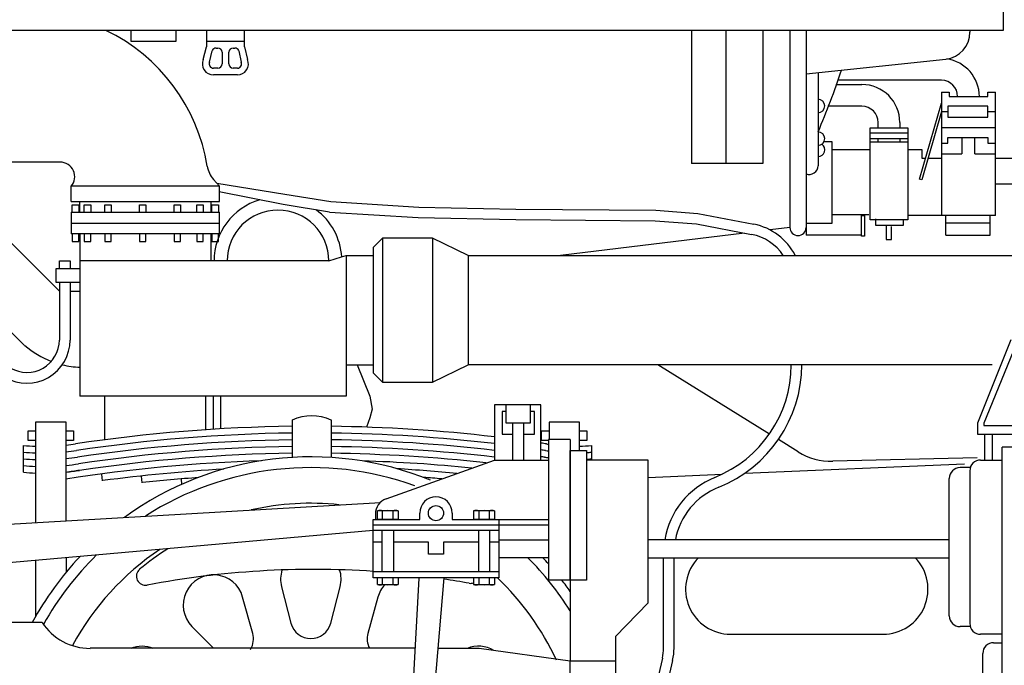
# Model space of a CAD drawing. Units: inches. Extents: x -812 to 777, y -57 to 195.
# Drawn here: x 518 to 628, y 46 to 118 of the extents above; entities that cross this region are included whole.
import ezdxf

# ---------------------------------------------------------------- set-up
doc = ezdxf.new("R2010")
doc.units = ezdxf.units.IN
doc.header["$MEASUREMENT"] = 0
for name, color, linetype in [('1', 7, 'Continuous'), ('26', 7, 'Continuous'), ('28', 7, 'Continuous')]:
    doc.layers.add(name, color=color, linetype=linetype)

# ---------------------------------------------------------------- blocks, each defined once
blk = doc.blocks.new('SPRING_HANGER')
at = {"layer": '1', "color": 3, "linetype": 'Continuous'}
for p, q in [((548.64, 73.36), (548.64, 69.14)), ((552.96, 73.36), (552.96, 69.21)), ((519.32, 72.16), (520.16, 72.16)), ((519.32, 71.08), (519.32, 72.16)), ((523.53, 73.12), (520.16, 73.12)), ((520.16, 73.12), (520.16, 61.96)), ((523.53, 62.16), (523.53, 73.12)), ((523.53, 72.16), (524.36, 72.16)), ((524.36, 72.16), (524.36, 71.08)), ((576.31, 72.16), (577.15, 72.16)), ((576.31, 71.08), (576.31, 72.16)), ((577.15, 73.12), (577.15, 71.19)), ((580.52, 73.12), (577.15, 73.12)), ((580.52, 69.99), (580.52, 73.12)), ((580.52, 72.16), (581.36, 72.16)), ((581.36, 72.16), (581.36, 71.08)), ((520.16, 71.08), (519.32, 71.08)), ((524.36, 71.08), (523.53, 71.08)), ((577.15, 71.08), (576.31, 71.08)), ((581.36, 71.08), (580.52, 71.08)), ((523.53, 58.06), (523.53, 56.44)), ((520.16, 57.77), (520.16, 51.56))]:
    blk.add_line(p, q, dxfattribs=at)
blk.add_arc((550.8, 68.5), 5.31, 65.9787, 114.0213, dxfattribs=at)
blk = doc.blocks.new('68')
at = {"layer": '1', "color": 1, "linetype": 'Continuous'}
for p, q in [((547.45, 54.85), (548.5, 50.8)), ((552.92, 50.8), (553.97, 54.85)), ((544.26, 49.66), (543.14, 53.7)), ((558.16, 53.7), (557.04, 49.66)), ((537.5, 50.44), (539.89, 48.01))]:
    blk.add_line(p, q, dxfattribs=at)
for centre, radius, start, end in [((550.71, 34.07), 35.2, 67.8562, 126.0069), ((550.71, 34.07), 34, 70.1679, 122.6976), ((550.71, 34.07), 30.04, 83.9864, 102.7062), ((550.71, 34.07), 29.61, 122.4151, 129.9241), ((550.71, 34.07), 35.2, 136.7074, 151.4572), ((550.71, 34.07), 34, 134.3786, 150.7934), ((550.71, 34.07), 30.04, 123.9355, 151.6728), ((550.71, 34.07), 34, 32.1575, 44.8758), ((550.71, 34.07), 35.2, 41.4585, 42.9603), ((532.35, 56.01), 1, 129.9241, -79.2347), ((551.07, -42.47), 99.24, 86.1821, 100.7653), ((539.9, 52.8), 3.36, 15.5225, -135.5225), ((550.71, 55.69), 3.36, 162.4002, -165.5225), ((550.71, 55.69), 3.36, -14.4775, 18.0206), ((550.71, 34.07), 30.04, 24.843, 46.3857), ((561.4, 52.8), 3.36, 137.6203, 164.4775), ((550.88, -42.47), 99.24, 79.8968, 81.5487), ((568.47, 56.22), 1, -100.1032, -71.2946), ((550.71, 34.07), 35.2, 35.1453, 37.6562), ((550.71, 51.37), 2.28, -165.5225, -14.4775), ((542.06, 49.05), 2.28, -30.7258, 15.5225), ((559.24, 49.05), 2.28, 164.4775, -152.7227), ((531.97, 44.88), 3.36, 68.2132, 111.7868), ((569.32, 44.88), 3.36, 59.4059, 111.7868)]:
    blk.add_arc(centre, radius, start, end, dxfattribs=at)
blk = doc.blocks.new('VALVE_GEAR')
at = {"layer": '1', "color": 7, "linetype": 'Continuous'}
for p, q in [((495.24, 60.52), (558.43, 64.21)), ((557.63, 61.08), (492.79, 55.36)), ((562.71, 55.81), (561.01, 24.63)), ((565.48, 55.82), (562.8, 24.49))]:
    blk.add_line(p, q, dxfattribs=at)
blk = doc.blocks.new('LEAF_SPRING__7')
at = {"layer": '1', "color": 2, "linetype": 'Continuous'}
for p, q in [((518.8, 67.55), (518.8, 70.53)), ((581.88, 70.53), (581.88, 68.91)), ((527.6, 66.62), (527.5, 67.36)), ((532, 66.4), (531.92, 67.14)), ((536.39, 66.19), (536.34, 66.81))]:
    blk.add_line(p, q, dxfattribs=at)
for centre, radius, start, end in [((551.09, -105.76), 178.44, 90.787, 98.5428), ((550.51, -105.76), 178.44, 83.379, 89.213), ((551.09, -106.51), 178.44, 90.787, 98.507), ((551.09, -107.26), 178.44, 90.787, 98.4713), ((550.51, -106.51), 178.44, 83.379, 89.213), ((550.51, -107.26), 178.44, 83.379, 89.213), ((521, 94.54), 24.11, -95.2352, -91.9946), ((521, 94.54), 24.11, -83.9857, -81.4572), ((521, 94.54), 24.85, -84.1658, -81.4572), ((551.09, -108.01), 178.44, 90.787, 98.4355), ((550.51, -108.01), 178.44, 83.379, 89.213), ((550.37, -105.76), 178.44, 81.4572, 81.6606), ((550.37, -106.51), 178.44, 81.493, 81.6606), ((580.46, 94.54), 24.85, -98.5428, -97.787), ((580.46, 94.54), 24.11, -98.5428, -98.0281), ((579.68, 94.54), 24.11, -88.0047, -84.7648), ((521, 94.54), 24.85, -95.0786, -91.9359), ((521, 94.54), 25.59, -94.931, -91.8805), ((521, 94.54), 25.59, -84.3354, -81.4572), ((551.09, -108.76), 178.44, 90.787, 98.3997), ((550.51, -108.76), 178.44, 83.6704, 89.213), ((550.37, -107.26), 178.44, 81.5287, 81.6606), ((580.46, 94.54), 25.59, -98.5428, -97.56), ((579.68, 94.54), 24.85, -86.2659, -84.9214), ((579.68, 94.54), 25.59, -86.3742, -85.069), ((521, 94.54), 26.34, -94.7918, -91.8283), ((551.09, -109.51), 178.44, 91.8784, 98.8856), ((521, 94.54), 26.34, -84.4955, -81.4572), ((551.09, -110.26), 178.44, 93.2271, 97.564), ((551.95, -92.53), 161.4, 84.0909, 88.4139), ((541.84, -201.92), 270.5, 84.6802, 86.0966), ((521, 94.54), 27.08, -94.6602, -91.779), ((521, 94.54), 27.08, -84.6468, -81.4572), ((551.09, -108.76), 178.44, 98.3997, 98.8856), ((551.09, -111.01), 178.44, 94.1212, 96.1409), ((550.51, -108.76), 176.2, 85.2039, 85.8644)]:
    blk.add_arc(centre, radius, start, end, dxfattribs=at)
blk = doc.blocks.new('TRAILING_TRUCK')
at = {"layer": '1'}
blk.add_blockref('LEAF_SPRING__7', (0, 0), dxfattribs=at)
blk = doc.blocks.new('CYLINDER')
at = {"layer": '1', "color": 7, "linetype": 'Continuous'}
for p, q in [((642.24, 70.35), (627.46, 70.35)), ((627.46, 18.69), (627.46, 70.35)), ((625.06, 68.91), (627.46, 68.91)), ((623.92, 68.07), (622.78, 68.07)), ((621.58, 51.61), (621.58, 66.87)), ((623.86, 67.71), (623.86, 50.77)), ((623.91, 50.41), (622.78, 50.41)), ((627.46, 49.57), (625.06, 49.57)), ((626.5, 48.63), (627.46, 48.63)), ((625.3, 21.09), (625.3, 47.43))]:
    blk.add_line(p, q, dxfattribs=at)
for centre, start, end in [((625.06, 67.71), 90, -180), ((622.78, 66.87), 90, 180), ((622.78, 51.61), -180, -90), ((625.06, 50.77), 180, -90), ((626.5, 47.43), 90, 180)]:
    blk.add_arc(centre, 1.2, start, end, dxfattribs=at)
blk = doc.blocks.new('SAND_PIPE')
at = {"layer": '1', "color": 5, "linetype": 'Continuous'}
for p, q in [((540.26, 99.67), (547.84, 98.43)), ((547.62, 97.29), (540.53, 98.71)), ((547.84, 98.43), (552.91, 97.61)), ((552.78, 96.45), (547.62, 97.29)), ((552.91, 97.61), (562.68, 97.01)), ((552.78, 96.45), (562.63, 95.85)), ((562.68, 97.01), (573.47, 96.77)), ((573.47, 96.77), (589, 96.65)), ((589, 96.65), (593.67, 96.29)), ((593.67, 96.29), (599.89, 95.1)), ((562.63, 95.85), (573.45, 95.61)), ((573.45, 95.61), (588.95, 95.49)), ((588.95, 95.49), (593.51, 95.13)), ((593.51, 95.13), (599.63, 93.97)), ((589.87, 48.05), (589.87, 58.06)), ((591.03, 48.04), (591.03, 58.06)), ((589.74, 46.93), (587.16, 36.11)), ((590.87, 46.67), (588.39, 36.11))]:
    blk.add_line(p, q, dxfattribs=at)
for centre, radius, start, end in [((598.62, 88.64), 6.58, 26.8766, 78.9298), ((598.62, 88.64), 5.42, 33.2998, 79.2538), ((590.51, 79.54), 13.53, -68.141, -0.2201), ((590.51, 79.54), 14.7, -68.141, -0.2076), ((598.92, 58.57), 9.05, 111.859, 170.5584), ((598.92, 58.57), 7.89, 111.859, 169.1514), ((585.03, 48.05), 4.84, -13.4111, 0), ((585.03, 48.04), 6, -13.2405, 0)]:
    blk.add_arc(centre, radius, start, end, dxfattribs=at)
blk = doc.blocks.new('LOCOMOTIVE')
at = {"layer": '1', "color": 4, "linetype": 'Continuous'}
for p, q in [((530.72, 116.61), (530.72, 115.41)), ((535.76, 115.41), (535.76, 116.61)), ((539.13, 116.61), (539.13, 114.81)), ((543.33, 114.81), (543.33, 116.61)), ((592.95, 116.61), (592.95, 101.83)), ((596.8, 101.83), (596.8, 116.61)), ((600.88, 116.61), (600.88, 101.83)), ((623.88, 116.61), (623.88, 116.42)), ((530.72, 115.41), (535.76, 115.41)), ((538.77, 113.38), (539.13, 114.81)), ((539.13, 115.41), (543.33, 115.41)), ((543.33, 114.81), (543.68, 113.38)), ((539.46, 113.09), (539.76, 114.37)), ((540.19, 114.66), (540.38, 114.66)), ((540.85, 114.19), (540.85, 112.9)), ((541.6, 112.9), (541.6, 114.19)), ((542.07, 114.66), (542.27, 114.66)), ((542.7, 114.37), (542.99, 113.09)), ((605.68, 111.8), (621.2, 113.44)), ((540.38, 112.43), (539.89, 112.43)), ((542.56, 111.68), (539.89, 111.68)), ((542.56, 112.43), (542.07, 112.43)), ((600.88, 101.83), (592.95, 101.83)), ((628.42, 82.25), (624.7, 73)), ((629.02, 81.77), (625.42, 73)), ((624.7, 73), (624.7, 71.79)), ((625.42, 73), (625.42, 72.76)), ((625.42, 72.76), (635.87, 72.76)), ((624.7, 71.79), (636.71, 71.79)), ((597.31, 49.57), (614.22, 49.57))]:
    blk.add_line(p, q, dxfattribs=at)
at = {"layer": '1', "color": 7, "linetype": 'Continuous'}
for p, q in [((603.89, 116.61), (603.89, 94.74)), ((605.69, 116.61), (605.69, 94.74)), ((607.01, 111.96), (607.01, 101.59)), ((522.88, 101.99), (496.71, 101.99)), ((540.57, 99.31), (539.9, 100.08)), ((540.57, 99.31), (524.11, 99.31)), ((524.11, 97.63), (524.11, 99.31)), ((540.57, 97.63), (540.57, 99.31)), ((524.11, 97.63), (540.57, 97.63)), ((525.07, 96.43), (525.07, 97.63)), ((539.61, 97.63), (539.61, 96.43)), ((524.11, 96.43), (524.11, 94.02)), ((524.11, 96.43), (540.57, 96.43)), ((525.07, 96.43), (525.07, 96.43)), ((540.57, 94.02), (540.57, 96.43)), ((524.11, 95.22), (540.57, 95.22)), ((540.57, 94.02), (524.11, 94.02)), ((525.07, 94.02), (525.07, 90.18)), ((539.61, 94.02), (539.61, 91.02)), ((598.83, 94.12), (578.44, 91.62)), ((603.89, 94.74), (601.68, 94.47)), ((558.67, 93.54), (557.67, 92.54)), ((564.23, 93.54), (558.67, 93.54)), ((558.67, 93.54), (558.67, 77.56)), ((564.23, 93.54), (564.23, 77.56)), ((568.16, 91.62), (564.23, 93.54)), ((557.67, 78.56), (557.67, 92.54)), ((552.7, 91.02), (525.07, 91.02)), ((552.7, 91.02), (554.13, 91.46)), ((554.13, 91.46), (554.63, 91.62)), ((554.63, 91.62), (554.63, 76)), ((554.63, 91.62), (557.67, 91.62)), ((568.16, 91.62), (635.07, 91.62)), ((568.16, 91.62), (568.16, 79.48)), ((525.07, 90.18), (525.07, 88.62)), ((525.07, 88.62), (525.07, 76)), ((554.63, 79.48), (557.67, 79.48)), ((564.23, 77.56), (568.16, 79.48)), ((626.35, 79.48), (568.16, 79.48)), ((558.67, 77.56), (557.67, 78.56)), ((558.67, 77.56), (564.23, 77.56)), ((554.63, 76), (525.07, 76)), ((571.57, 60.06), (577.09, 60.06)), ((621.58, 60.06), (588.15, 60.06)), ((577.09, 58.06), (571.57, 58.06)), ((588.15, 58.06), (621.58, 58.06))]:
    blk.add_line(p, q, dxfattribs=at)
at = {"layer": '1', "color": 5, "linetype": 'Continuous'}
for p, q in [((608.99, 110.6), (611.88, 110.6)), ((620.71, 111.08), (609.17, 111.08)), ((620.71, 109.76), (620.71, 96.06)), ((620.71, 109.76), (621.55, 109.76)), ((621.55, 109.76), (621.55, 109.28)), ((625.87, 109.28), (625.87, 109.76)), ((625.87, 109.76), (626.71, 109.76)), ((626.71, 96.06), (626.71, 109.76)), ((618.29, 100.1), (620.71, 108.56)), ((621.55, 109.28), (625.87, 109.28)), ((611.88, 108.2), (608.09, 108.2)), ((620.71, 107.6), (618.54, 100.03)), ((620.71, 107.6), (621.43, 107.6)), ((625.87, 108.2), (621.43, 108.2)), ((621.43, 108.2), (621.43, 107)), ((625.87, 107), (625.87, 108.2)), ((625.87, 107.6), (626.71, 107.6)), ((613.68, 105.8), (613.68, 106.4)), ((616.08, 106.4), (616.08, 105.8)), ((621.43, 107), (625.87, 107)), ((612.78, 95.58), (612.78, 105.8)), ((612.78, 105.8), (616.98, 105.8)), ((616.98, 105.2), (612.78, 105.2)), ((616.98, 105.8), (616.98, 95.58)), ((626.71, 105.8), (620.71, 105.8)), ((608.57, 104.23), (607.67, 104.23)), ((608.57, 95.22), (608.57, 104.23)), ((612.78, 104.6), (616.98, 104.6)), ((612.78, 104.23), (616.98, 104.23)), ((613.68, 104.23), (613.68, 104.6)), ((616.08, 104.6), (616.08, 104.23)), ((620.71, 104.11), (621.43, 104.11)), ((621.43, 104.11), (621.43, 104.72)), ((621.43, 104.72), (625.87, 104.72)), ((622.99, 104.72), (622.99, 102.91)), ((624.43, 102.91), (624.43, 104.72)), ((625.87, 104.72), (625.87, 104.11)), ((625.87, 104.11), (626.71, 104.11)), ((608.57, 103.39), (612.78, 103.39)), ((616.98, 103.39), (618.54, 103.39)), ((618.54, 103.39), (618.54, 102.43)), ((620.71, 102.91), (622.99, 102.91)), ((624.43, 102.91), (626.71, 102.91)), ((618.54, 102.43), (618.88, 102.43)), ((619.23, 102.43), (620.71, 102.43)), ((626.71, 102.43), (631.4, 102.43)), ((618.54, 100.03), (618.29, 100.1)), ((631.4, 99.55), (626.71, 99.55)), ((608.57, 96.18), (612.66, 96.18)), ((605.69, 95.22), (608.57, 95.22)), ((616.98, 95.58), (612.78, 95.58)), ((613.38, 95.7), (613.38, 94.98)), ((616.5, 94.98), (616.5, 95.58)), ((626.71, 96.06), (616.98, 96.06)), ((621.19, 93.9), (621.19, 96.06)), ((626.11, 95.22), (621.19, 95.22)), ((626.11, 93.9), (626.11, 96.06)), ((605.69, 94.74), (605.69, 93.9)), ((613.38, 94.98), (616.5, 94.98)), ((614.58, 94.98), (614.58, 93.42)), ((615.18, 93.42), (615.18, 94.86)), ((611.82, 93.9), (605.69, 93.9)), ((614.58, 93.42), (615.18, 93.42)), ((621.19, 93.9), (626.11, 93.9))]:
    blk.add_line(p, q, dxfattribs=at)
at = {"layer": '1', "color": 3, "linetype": 'Continuous'}
for p, q in [((524.23, 96.43), (524.23, 97.27)), ((524.23, 97.27), (524.95, 97.27)), ((524.95, 97.27), (524.95, 96.43)), ((525.55, 96.43), (525.55, 97.27)), ((525.55, 97.27), (526.27, 97.27)), ((526.27, 97.27), (526.27, 96.43)), ((527.83, 96.43), (527.83, 97.27)), ((527.83, 97.27), (528.55, 97.27)), ((528.55, 97.27), (528.55, 96.43)), ((531.68, 96.43), (531.68, 97.27)), ((531.68, 97.27), (532.4, 97.27)), ((532.4, 97.27), (532.4, 96.43)), ((535.52, 96.43), (535.52, 97.27)), ((535.52, 97.27), (536.24, 97.27)), ((536.24, 97.27), (536.24, 96.43)), ((538.04, 96.43), (538.04, 97.27)), ((538.04, 97.27), (538.77, 97.27)), ((538.77, 97.27), (538.77, 96.43)), ((539.73, 96.43), (539.73, 97.27)), ((539.73, 97.27), (540.45, 97.27)), ((540.45, 97.27), (540.45, 96.43)), ((524.23, 94.02), (524.23, 93.18)), ((524.95, 93.18), (524.95, 94.02)), ((525.55, 94.02), (525.55, 93.18)), ((526.27, 93.18), (526.27, 94.02)), ((527.83, 94.02), (527.83, 93.18)), ((528.55, 93.18), (528.55, 94.02)), ((531.68, 94.02), (531.68, 93.18)), ((532.4, 93.18), (532.4, 94.02)), ((535.52, 94.02), (535.52, 93.18)), ((536.24, 93.18), (536.24, 94.02)), ((538.04, 94.02), (538.04, 93.18)), ((538.77, 93.18), (538.77, 94.02)), ((539.73, 94.02), (539.73, 93.18)), ((540.45, 93.18), (540.45, 94.02)), ((522.79, 87.68), (516.52, 93.94)), ((524.23, 93.18), (524.95, 93.18)), ((525.55, 93.18), (526.27, 93.18)), ((527.83, 93.18), (528.55, 93.18)), ((531.68, 93.18), (532.4, 93.18)), ((535.52, 93.18), (536.24, 93.18)), ((538.04, 93.18), (538.77, 93.18)), ((539.73, 93.18), (540.45, 93.18)), ((522.79, 90.18), (522.79, 91.02)), ((522.79, 91.02), (523.99, 91.02)), ((523.99, 91.02), (523.99, 90.18)), ((522.79, 88.62), (522.79, 87.68)), ((523.99, 88.62), (523.99, 82.24)), ((522.79, 87.68), (522.79, 82.24)), ((523.99, 87.65), (525.07, 87.65)), ((513.4, 87.17), (518.94, 81.65)), ((555.84, 79.48), (557.27, 76)), ((601.62, 71.8), (589.23, 79.48)), ((527.83, 71.17), (527.83, 76)), ((539.01, 76), (539.01, 72.28)), ((539.85, 76), (539.85, 72.33)), ((540.69, 76), (540.69, 72.38)), ((557.27, 76), (557.51, 74.56)), ((557.51, 74.56), (557.27, 73.6)), ((576.25, 75.04), (571.09, 75.04)), ((571.09, 75.04), (571.09, 68.91)), ((572.41, 73), (572.41, 75.04)), ((575.05, 75.04), (575.05, 73)), ((576.25, 68.91), (576.25, 75.04)), ((557.27, 73.6), (556.87, 72.56)), ((572.41, 74.32), (571.93, 74.32)), ((571.93, 74.32), (571.93, 71.79)), ((575.53, 74.32), (575.05, 74.32)), ((575.53, 71.79), (575.53, 74.32)), ((575.05, 73), (572.41, 73)), ((573.13, 68.91), (573.13, 73)), ((574.33, 73), (574.33, 68.91)), ((571.93, 71.79), (573.13, 71.79)), ((574.33, 71.79), (575.53, 71.79)), ((577.09, 71.19), (577.09, 55.57)), ((579.5, 71.19), (577.09, 71.19)), ((579.5, 71.19), (579.5, 69.99)), ((604.79, 69.83), (602.61, 71.19)), ((625.54, 68.91), (625.54, 71.79)), ((626.38, 68.91), (626.38, 71.79)), ((579.5, 55.57), (579.5, 69.99)), ((579.5, 69.99), (581.3, 69.99)), ((579.5, 69.99), (579.5, 55.57)), ((581.3, 69.99), (581.3, 55.57)), ((559.06, 64.6), (571.09, 68.91)), ((571.09, 68.91), (577.09, 68.91)), ((588.15, 68.91), (581.3, 68.91)), ((588.15, 53.05), (588.15, 68.91)), ((624.67, 69.15), (608.64, 68.78)), ((598.87, 67.45), (623.27, 68.49)), ((588.15, 66.99), (596.38, 67.34)), ((557.63, 61.7), (557.63, 62.3)), ((557.63, 62.3), (558.25, 62.3)), ((557.87, 62.91), (557.87, 62.3)), ((558.25, 62.3), (560.25, 62.3)), ((560.25, 62.3), (562.8, 62.3)), ((562.8, 62.3), (562.8, 63.02)), ((566.4, 63.02), (566.4, 62.3)), ((566.4, 62.3), (568.94, 62.3)), ((568.94, 62.3), (570.94, 62.3)), ((570.94, 62.3), (577.09, 62.3)), ((571.57, 62.3), (571.57, 61.7)), ((557.63, 61.7), (571.45, 61.7)), ((557.63, 61.7), (571.45, 61.7)), ((571.45, 61.7), (577.09, 61.7)), ((581.3, 55.57), (577.09, 55.57)), ((579.5, 55.57), (579.5, 46.6)), ((584.54, 49.33), (588.15, 53.05)), ((520.87, 50.89), (516.9, 50.89)), ((584.54, 49.33), (584.54, 43.51)), ((562.27, 48.01), (526.2, 48.01)), ((564.8, 48.01), (569.4, 48.01)), ((569.4, 48.01), (579.5, 46.6)), ((579.5, 43.51), (579.5, 46.6)), ((579.5, 46.6), (584.54, 46.6)), ((579.5, 46.6), (584.54, 46.6))]:
    blk.add_line(p, q, dxfattribs=at)
at = {"layer": '1', "color": 2, "linetype": 'Continuous'}
for p, q in [((558.1, 63.26), (558.25, 63.3)), ((558.1, 62.34), (558.1, 63.26)), ((558.25, 62.3), (558.1, 62.34)), ((558.25, 63.3), (560.25, 63.3)), ((560.25, 62.3), (558.25, 62.3)), ((558.68, 62.34), (558.68, 63.26)), ((559.83, 62.34), (559.83, 63.26)), ((560.25, 63.3), (560.41, 63.26)), ((560.41, 62.34), (560.25, 62.3)), ((560.41, 63.26), (560.41, 62.34)), ((568.79, 63.26), (568.94, 63.3)), ((568.79, 62.34), (568.79, 63.26)), ((568.94, 62.3), (568.79, 62.34)), ((568.94, 63.3), (570.94, 63.3)), ((570.94, 62.3), (568.94, 62.3)), ((569.36, 63.26), (569.36, 62.34)), ((570.52, 63.26), (570.52, 62.34)), ((570.94, 63.3), (571.1, 63.26)), ((571.1, 62.34), (570.94, 62.3)), ((571.1, 63.26), (571.1, 62.34)), ((557.63, 55.82), (557.63, 61.7)), ((571.57, 61.7), (571.57, 55.82)), ((571.57, 61.1), (557.63, 61.1)), ((558.63, 56.54), (558.63, 61.1)), ((559.88, 61.1), (559.88, 56.54)), ((569.32, 61.1), (569.32, 56.54)), ((570.57, 56.54), (570.57, 61.1)), ((558.63, 59.78), (557.63, 59.78)), ((563.76, 59.78), (559.88, 59.78)), ((563.76, 58.46), (563.76, 59.78)), ((569.32, 59.78), (565.44, 59.78)), ((565.44, 59.78), (565.44, 58.46)), ((571.57, 59.78), (570.57, 59.78)), ((565.44, 58.46), (563.76, 58.46)), ((557.63, 56.54), (571.57, 56.54)), ((571.57, 55.82), (557.63, 55.82)), ((558.1, 55.11), (558.1, 55.82)), ((558.68, 55.11), (558.68, 55.82)), ((559.83, 55.11), (559.83, 55.82)), ((560.41, 55.82), (560.41, 55.11)), ((568.79, 55.11), (568.79, 55.82)), ((569.36, 55.82), (569.36, 55.11)), ((570.52, 55.82), (570.52, 55.11)), ((571.1, 55.82), (571.1, 55.11)), ((558.25, 55.07), (558.1, 55.11)), ((560.25, 55.07), (558.25, 55.07)), ((560.41, 55.11), (560.25, 55.07)), ((568.94, 55.07), (568.79, 55.11)), ((570.94, 55.07), (568.94, 55.07)), ((571.1, 55.11), (570.94, 55.07))]:
    blk.add_line(p, q, dxfattribs=at)
at = {"layer": '1', "color": 3, "linetype": 'Continuous'}
blk.add_circle((564.6, 63.02), 0.841, dxfattribs=at)
at = {"layer": '1', "color": 7, "linetype": 'Continuous'}
for centre, radius, start, end in [((519.06, 98.23), 20.43, 9.3705, 64.1628), ((525.4, 140.24), 88.76, -23.145, -18.4015), ((522.88, 100.37), 1.62, -40.7209, 90), ((542.17, 102.04), 3, -170.6295, -139.2791), ((606.05, 101.59), 0.961, -112.0243, 0), ((604.79, 94.74), 0.901, 180, 0)]:
    blk.add_arc(centre, radius, start, end, dxfattribs=at)
at = {"layer": '1', "color": 4, "linetype": 'Continuous'}
for centre, radius, start, end in [((620.88, 116.42), 3, -83.991, 0), ((540.19, 114.19), 0.47, 90, 156.8014), ((540.38, 114.19), 0.47, 0, 90), ((542.07, 114.19), 0.47, 90, 180), ((542.27, 114.19), 0.47, 23.1986, 90), ((539.89, 112.9), 1.22, 156.8014, -90), ((539.89, 112.9), 0.47, 156.8014, -90), ((540.38, 112.9), 0.47, -90, 0), ((542.07, 112.9), 0.47, 180, -90), ((542.56, 112.9), 1.22, -90, 23.1986), ((542.56, 112.9), 0.47, -90, 23.1986), ((597.31, 54.57), 5, 135.8131, -90), ((614.22, 54.57), 5, -90, 44.1869)]:
    blk.add_arc(centre, radius, start, end, dxfattribs=at)
at = {"layer": '1', "color": 5, "linetype": 'Continuous'}
for centre, radius, end in [((620.71, 109.28), 4.21, 82.0759), ((611.88, 106.4), 4.21, 90), ((620.71, 109.28), 1.8, 90), ((611.88, 106.4), 1.8, 90)]:
    blk.add_arc(centre, radius, 0, end, dxfattribs=at)
at = {"layer": '1', "color": 1, "linetype": 'Continuous'}
for centre, end in [((607.01, 108.23), 90), ((607.01, 104.6), 90), ((607.01, 103.36), 55.7301)]:
    blk.add_arc(centre, 0.75, -90, end, dxfattribs=at)
at = {"layer": '1', "color": 3, "linetype": 'Continuous'}
for centre, radius, start, end in [((547.06, 91.02), 7.09, 106.6184, 180), ((547.06, 91.02), 5.65, 0, 180), ((547.06, 91.02), 7.09, 3.6086, 53.1809), ((519.19, 82.24), 4.8, -120.1853, 0), ((519.19, 82.24), 3.6, -120.1853, 0), ((525.47, 89.16), 9.95, -130.967, -110.9745), ((525.47, 89.16), 9.95, -103.6311, -92.2974), ((608.48, 75.78), 7, -121.7989, -88.678), ((559.67, 62.91), 1.8, 109.6489, -180), ((564.6, 63.02), 1.8, 0, 180), ((526.2, 54.36), 6.36, -146.8846, -90)]:
    blk.add_arc(centre, radius, start, end, dxfattribs=at)
at = {"layer": '1', "color": 2, "linetype": 'Continuous'}
for centre, radius, start, end in [((558.39, 62.28), 1.03, 73.6571, 106.3429), ((558.39, 63.33), 1.03, -106.3429, -73.6571), ((559.25, 59.26), 4.04, 81.7868, 98.2132), ((559.25, 66.34), 4.04, -98.2132, -81.7868), ((560.12, 62.28), 1.03, 73.6571, 106.3429), ((560.12, 63.33), 1.03, -106.3429, -73.6571), ((569.07, 62.28), 1.03, 73.6571, 106.3429), ((569.07, 63.33), 1.03, -106.3429, -73.6571), ((569.94, 59.26), 4.04, 81.7868, 98.2132), ((569.94, 66.34), 4.04, -98.2132, -81.7868), ((570.81, 62.28), 1.03, 73.6571, 106.3429), ((570.81, 63.33), 1.03, -106.3429, -73.6571), ((558.39, 56.09), 1.03, -106.3429, -73.6571), ((559.25, 59.11), 4.04, -98.2132, -81.7868), ((560.12, 56.09), 1.03, -106.3429, -73.6571), ((569.07, 56.09), 1.03, -106.3429, -73.6571), ((569.94, 59.11), 4.04, -98.2132, -81.7868), ((570.81, 56.09), 1.03, -106.3429, -73.6571)]:
    blk.add_arc(centre, radius, start, end, dxfattribs=at)
at = {"layer": '26', "color": 7, "linetype": 'Continuous'}
blk.add_lwpolyline([(627.56, 119.01), (627.56, 116.61), (259.3, 116.61), (259.3, 119.01), (627.56, 119.01), (627.56, 119.01)], close=True, dxfattribs=at)
at = {"layer": '26', "color": 5, "linetype": 'Continuous'}
blk.add_lwpolyline([(612.18, 93.78), (611.82, 93.78), (611.82, 96.06), (612.18, 96.06), (612.18, 93.78), (612.18, 93.78)], close=True, dxfattribs=at)
at = {"layer": '28', "color": 3, "linetype": 'Continuous'}
blk.add_lwpolyline([(522.43, 90.18), (525.07, 90.18), (525.07, 88.62), (522.43, 88.62), (522.43, 90.18), (522.43, 90.18)], close=True, dxfattribs=at)
at = {"layer": '1'}
for name in ['SAND_PIPE', 'VALVE_GEAR', 'SPRING_HANGER', 'CYLINDER', 'TRAILING_TRUCK', '68']:
    blk.add_blockref(name, (0, 0), dxfattribs=at)

msp = doc.modelspace()

# ---------------------------------------------------------------- block references
at = {"layer": '1'}
msp.add_blockref('LOCOMOTIVE', (0, 0), dxfattribs=at)

doc.saveas('drawing.dxf')
